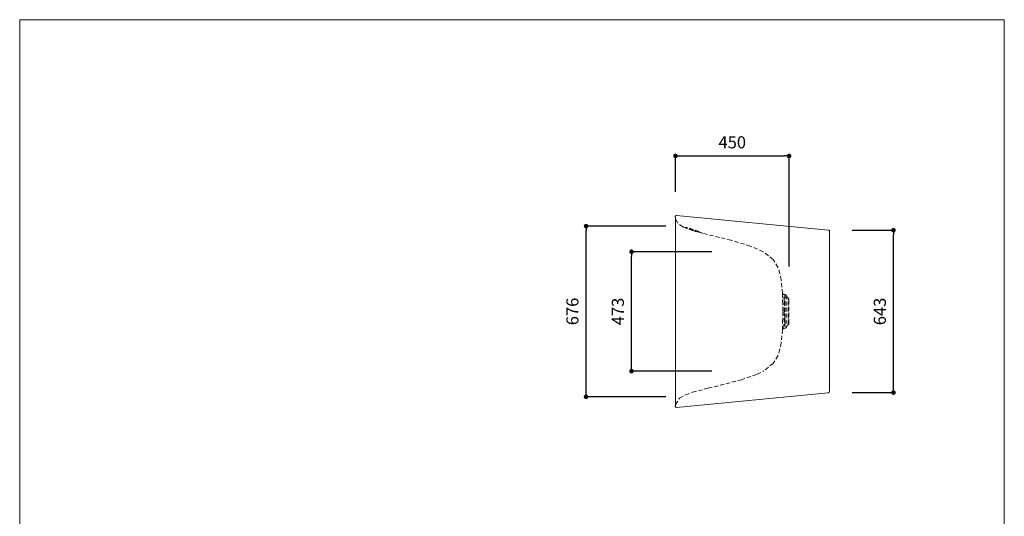
# Model space of a CAD drawing. Units: millimetres. Extents: x 145 to 4045, y 136 to 5804.
# Drawn here: x 145 to 4045, y 3837 to 5804 of the extents above; entities that cross this region are included whole.
import ezdxf

# ---------------------------------------------------------------- set-up
doc = ezdxf.new("R2010")
doc.units = ezdxf.units.MM
doc.header["$LTSCALE"] = 50.8
doc.header["$PDMODE"] = 1
doc.header["$PDSIZE"] = -2
for name, pattern in [('AI-Linetype-523', [12.896153, 12.896153, 0]), ('AI-Linetype-531', [12.896153, 12.896153, 0]), ('AI-Linetype-587', [12.896153, 12.896153, 0]), ('AI-Linetype-588', [12.896153, 12.896153, 0]), ('AI-Linetype-589', [12.896153, 12.896153, 0]), ('AI-Linetype-590', [12.896153, 12.896153, 0]), ('AI-Linetype-598', [12.896153, 12.896153, 0]), ('AI-Linetype-599', [12.896153, 12.896153, 0]), ('HIDDEN', [9.525, 6.35, -3.175])]:
    doc.linetypes.add(name, pattern=pattern)
doc.layers.get('Defpoints').update_dxf_attribs({"lineweight": 9})
for name, color, linetype, lineweight in [('DIM', 7, 'Continuous', 13), ('MODEL', 7, 'Continuous', 20), ('TEMPLATE', 7, 'Continuous', 20)]:
    doc.layers.add(name, color=color, linetype=linetype, lineweight=lineweight)
doc.styles.add('ＭＳ ゴシック', font='msgothic.ttc', dxfattribs={"bigfont": 'ＭＳ ゴシック'})
doc.dimstyles.new('JIS', dxfattribs={"dimtxt": 24.432617, "dimasz": 9, "dimexe": 20, "dimexo": 0, "dimgap": 10, "dimtad": 1, "dimdec": 1, "dimzin": 11, "dimdsep": 46, "dimtxsty": 'ＭＳ ゴシック', "dimblk": 'DOT', "dimcen": 0, "dimazin": 0, "dimtfac": 1, "dimtdec": 1, "dimtix": 1, "dimtofl": 0, "dimtmove": 0, "dimatfit": 0, "dimldrblk": 'DOT', "dimfxl": 1, "dimfrac": 2, "dimtolj": 1, "dimtzin": 11, "dimarcsym": 0})

# ---------------------------------------------------------------- blocks, each defined once
blk = doc.blocks.new('_DOT')
at = {"color": 0, "linetype": 'ByBlock', "lineweight": -2}
blk.add_line((-0.5, 0), (-1, 0), dxfattribs=at)
at = {"color": 0, "linetype": 'ByBlock', "lineweight": -2, "const_width": 0.5}
blk.add_lwpolyline([(-0.25, 0, 1), (0.25, 0, 1)], format="xyb", close=True, dxfattribs=at)
blk = doc.blocks.new('*D58')
at = {"layer": 'Defpoints', "color": 0}
for p in [(3191.9, 5264.8), (2741.9, 5097.2), (3191.9, 4802.3)]:
    blk.add_point(p, dxfattribs=at)
at = {"layer": 'DIM', "color": 0, "lineweight": -2}
for p, q in [((2741.9, 5122.2), (2741.9, 5264.8)), ((2759.9, 5264.8), (3173.9, 5264.8)), ((3191.9, 4827.3), (3191.9, 5264.8))]:
    blk.add_line(p, q, dxfattribs=at)
at = {"layer": 'DIM', "color": 0, "lineweight": -2, "xscale": 18, "yscale": 18, "zscale": 18, "rotation": 180}
blk.add_blockref('_DOT', (2741.9, 5264.8), dxfattribs=at)
at = {"layer": 'DIM', "color": 0, "lineweight": -2, "xscale": 18, "yscale": 18, "zscale": 18}
blk.add_blockref('_DOT', (3191.9, 5264.8), dxfattribs=at)
at = {"layer": 'DIM', "color": 0, "linetype": 'Continuous', "insert": (2966.9, 5318.8), "char_height": 48, "attachment_point": 5, "style": 'ＭＳ ゴシック'}
blk.add_mtext('\\A1;450', dxfattribs=at)
blk = doc.blocks.new('*D59')
at = {"layer": 'Defpoints', "color": 0}
for p in [(3416.6, 4970.3), (3605.4, 4970.3), (3416.6, 4327.3)]:
    blk.add_point(p, dxfattribs=at)
at = {"layer": 'DIM', "color": 0, "lineweight": -2}
for p, q in [((3441.6, 4970.3), (3605.4, 4970.3)), ((3605.4, 4345.3), (3605.4, 4952.3)), ((3441.6, 4327.3), (3605.4, 4327.3))]:
    blk.add_line(p, q, dxfattribs=at)
at = {"layer": 'DIM', "color": 0, "lineweight": -2, "xscale": 18, "yscale": 18, "zscale": 18}
for p, rotation in [((3605.4, 4970.3), 90), ((3605.4, 4327.3), 270)]:
    blk.add_blockref('_DOT', p, dxfattribs=dict(at, rotation=rotation))
at = {"layer": 'DIM', "color": 0, "linetype": 'Continuous', "insert": (3551.4, 4648.8), "char_height": 48, "attachment_point": 5, "rotation": 90, "style": 'ＭＳ ゴシック'}
blk.add_mtext('\\A1;643', dxfattribs=at)
blk = doc.blocks.new('*D60')
at = {"layer": 'Defpoints', "color": 0}
for p in [(2567.9, 4885.3), (2910.5, 4885.3), (2910.5, 4412.3)]:
    blk.add_point(p, dxfattribs=at)
at = {"layer": 'DIM', "color": 0, "lineweight": -2}
for p, q in [((2885.5, 4885.3), (2567.9, 4885.3)), ((2567.9, 4430.3), (2567.9, 4867.3)), ((2885.5, 4412.3), (2567.9, 4412.3))]:
    blk.add_line(p, q, dxfattribs=at)
at = {"layer": 'DIM', "color": 0, "lineweight": -2, "xscale": 18, "yscale": 18, "zscale": 18}
for p, rotation in [((2567.9, 4885.3), 90), ((2567.9, 4412.3), 270)]:
    blk.add_blockref('_DOT', p, dxfattribs=dict(at, rotation=rotation))
at = {"layer": 'DIM', "color": 0, "linetype": 'Continuous', "insert": (2513.9, 4648.8), "char_height": 48, "attachment_point": 5, "rotation": 90, "style": 'ＭＳ ゴシック'}
blk.add_mtext('\\A1;473', dxfattribs=at)
blk = doc.blocks.new('*D61')
at = {"layer": 'Defpoints', "color": 0}
for p in [(2387.9, 4986.8), (2728.4, 4986.8), (2728.4, 4310.8)]:
    blk.add_point(p, dxfattribs=at)
at = {"layer": 'DIM', "color": 0, "lineweight": -2}
for p, q in [((2703.4, 4986.8), (2387.9, 4986.8)), ((2387.9, 4328.8), (2387.9, 4968.8)), ((2703.4, 4310.8), (2387.9, 4310.8))]:
    blk.add_line(p, q, dxfattribs=at)
at = {"layer": 'DIM', "color": 0, "lineweight": -2, "xscale": 18, "yscale": 18, "zscale": 18}
for p, rotation in [((2387.9, 4986.8), 90), ((2387.9, 4310.8), 270)]:
    blk.add_blockref('_DOT', p, dxfattribs=dict(at, rotation=rotation))
at = {"layer": 'DIM', "color": 0, "linetype": 'Continuous', "insert": (2333.9, 4648.8), "char_height": 48, "attachment_point": 5, "rotation": 90, "style": 'ＭＳ ゴシック'}
blk.add_mtext('\\A1;676', dxfattribs=at)

msp = doc.modelspace()

# ---------------------------------------------------------------- linework, layer by layer
at = {"layer": 'MODEL', "linetype": 'AI-Linetype-531'}
msp.add_lwpolyline([(2742.3, 5017.1), (2741.1, 5022.9)], dxfattribs=at)
at = {"layer": 'MODEL'}
for points in [[(2742.3, 4280.5), (2741.9, 5018.6)], [(2746.5, 5028.8), (3346.6, 4971)], [(3346.6, 4971), (3352.1, 4970.5)], [(3352.1, 4970.5), (3352.1, 4965)], [(3352.1, 4965), (3352.1, 4946.5)], [(3352.1, 4891.6), (3352.1, 4946.5)], [(3352.1, 4406), (3352.1, 4891.6)], [(3352.1, 4351.1), (3352.1, 4406)], [(3352.1, 4351.1), (3352.1, 4332.6)], [(3346.6, 4326.6), (2746.5, 4268.8)]]:
    msp.add_lwpolyline(points, dxfattribs=at)
at = {"layer": 'MODEL', "linetype": 'HIDDEN', "ltscale": 0.05}
for points in [[(2751, 4999.1), (2742.3, 5017.1)], [(2771.5, 4984), (2751, 4999.1)], [(2809.3, 4969), (2771.8, 4983.8)], [(2773.8, 4983.3), (2809.8, 4970.7)], [(2774.5, 4983.2), (2785.4, 4979.6)], [(2785.4, 4979.6), (2786.3, 4982.2)], [(2834.8, 4963.3), (2785.4, 4979.6)], [(2835.7, 4965.9), (2786.3, 4982.2)], [(2809.3, 4969), (2811, 4974)], [(2848.6, 4958.3), (2809.3, 4969)], [(2809.8, 4970.7), (2846.6, 4959.3)], [(2835.7, 4965.9), (2834.8, 4963.3)], [(2834.8, 4963.3), (2845.7, 4959.7)], [(2963, 4930.6), (2848.7, 4958.3)], [(3038, 4908), (2963, 4930.6)], [(3089.3, 4885.5), (3038, 4908)], [(3129.1, 4854.7), (3089.3, 4885.5)], [(3148, 4824), (3129.1, 4854.7)], [(3155.9, 4798.8), (3148, 4824)], [(3160.5, 4773.3), (3155.9, 4798.8)], [(3166.4, 4721.3), (3160.5, 4773.3)], [(3166.6, 4720.1), (3166.6, 4690.7)], [(3166.6, 4690.7), (3167.2, 4648.8)], [(3172.1, 4690.9), (3171.3, 4715.9)], [(3176.1, 4715.5), (3171.3, 4715.9)], [(3172.6, 4648.8), (3172.1, 4690.9)], [(3174.6, 4715.6), (3174.6, 4690.7)], [(3174.6, 4690.7), (3175.1, 4674.3)], [(3180.6, 4712.9), (3180.6, 4585.3)], [(3189, 4623.7), (3189, 4700.8)], [(3191.4, 4697), (3191.4, 4693.8)], [(3191.4, 4603.8), (3191.4, 4693.8)], [(3166.6, 4606.9), (3167.2, 4648.8)], [(3172.1, 4606.7), (3172.6, 4648.8)], [(3175.1, 4623.3), (3175.1, 4674.3)], [(3166.4, 4576.3), (3166.6, 4606.9)], [(3171.3, 4581.7), (3172.1, 4606.7)], [(3174.9, 4615.5), (3174.6, 4606.9)], [(3174.6, 4606.9), (3174.6, 4582)], [(3175.1, 4623.3), (3174.9, 4615.5)], [(3189, 4596.9), (3189, 4623.7)], [(3191.4, 4603.8), (3191.4, 4600.6)], [(3166.4, 4576.3), (3160.5, 4524.3)], [(3176.1, 4582.1), (3171.3, 4581.7)], [(3160.5, 4524.3), (3155.9, 4498.8)], [(3155.9, 4498.8), (3148, 4473.6)], [(3148, 4473.6), (3129.1, 4442.9)], [(3065.7, 4400.5), (3089.3, 4412)], [(3129.1, 4442.9), (3089.3, 4412)], [(2871.9, 4344.9), (3001.9, 4377.8)], [(3001.9, 4377.8), (3065.7, 4400.5)], [(2809.3, 4328.5), (2871.9, 4344.9)], [(2742.3, 4280.5), (2757.9, 4305)], [(2757.9, 4305), (2782.9, 4319)], [(2782.9, 4319), (2809.3, 4328.5)]]:
    msp.add_lwpolyline(points, dxfattribs=at)
at = {"layer": 'MODEL', "linetype": 'AI-Linetype-523'}
msp.add_lwpolyline([(2741.1, 4274.7), (2742.3, 4280.5)], dxfattribs=at)
at = {"layer": 'MODEL', "linetype": 'AI-Linetype-589'}
msp.add_open_spline([(2746, 5028.8), (2743.3, 5028.8), (2741, 5026.5), (2741, 5023.8), (2741, 5023.5), (2741.1, 5023.2), (2741.1, 5022.9)], degree=3, knots=[0, 0, 0, 0, 1, 1, 1, 2, 2, 2, 2], dxfattribs=at)
at = {"layer": 'MODEL', "linetype": 'AI-Linetype-598'}
msp.add_open_spline([(2741.1, 5022.9), (2741.4, 5021.6), (2741.6, 5020.2), (2741.9, 5018.9)], degree=3, dxfattribs=at)
at = {"layer": 'MODEL', "linetype": 'AI-Linetype-590'}
msp.add_open_spline([(2746.5, 5028.8), (2746.4, 5028.8), (2746.2, 5028.8), (2746, 5028.8)], degree=3, dxfattribs=at)
at = {"layer": 'MODEL', "linetype": 'HIDDEN', "ltscale": 0.05}
for points in [[(2771.5, 4984), (2772.2, 4983.6), (2773, 4983.4), (2773.8, 4983.3)], [(2774.5, 4983.2), (2774.3, 4983.3), (2774, 4983.3), (2773.8, 4983.3)], [(2846.6, 4959.3), (2846.3, 4959.5), (2846, 4959.6), (2845.7, 4959.7)], [(2846.6, 4959.3), (2847.2, 4958.8), (2847.9, 4958.5), (2848.7, 4958.3)], [(3166.4, 4721.3), (3166.6, 4718.4), (3168.3, 4716.2), (3171.3, 4715.9)], [(3181.3, 4711.2), (3180.6, 4713.6), (3178.5, 4715.3), (3176.1, 4715.5)], [(3181.3, 4711.2), (3182.5, 4707.1), (3185.3, 4703.5), (3189, 4701.2)], [(3191.4, 4697), (3191.4, 4698.7), (3190.5, 4700.3), (3189, 4701.2)], [(3171.3, 4581.7), (3168.3, 4581.4), (3166.6, 4579.2), (3166.4, 4576.3)], [(3176.1, 4582.1), (3178.5, 4582.3), (3180.6, 4584), (3181.3, 4586.4)], [(3189, 4596.4), (3185.3, 4594.1), (3182.5, 4590.5), (3181.3, 4586.4)], [(3189, 4596.4), (3190.5, 4597.3), (3191.4, 4598.9), (3191.4, 4600.6)]]:
    msp.add_open_spline(points, degree=3, dxfattribs=at)
at = {"layer": 'MODEL'}
msp.add_open_spline([(3346.6, 4326.6), (3349.7, 4326.9), (3352.1, 4329.5), (3352.1, 4332.6)], degree=3, dxfattribs=at)
at = {"layer": 'MODEL', "linetype": 'AI-Linetype-588'}
msp.add_open_spline([(2741.1, 4274.6), (2740.7, 4271.9), (2742.5, 4269.3), (2745.2, 4268.9), (2745.5, 4268.8), (2745.8, 4268.8), (2746, 4268.8)], degree=3, knots=[0, 0, 0, 0, 1, 1, 1, 2, 2, 2, 2], dxfattribs=at)
at = {"layer": 'MODEL', "linetype": 'AI-Linetype-599'}
msp.add_open_spline([(2741.9, 4278.7), (2741.6, 4277.3), (2741.4, 4276), (2741.1, 4274.6)], degree=3, dxfattribs=at)
at = {"layer": 'MODEL', "linetype": 'AI-Linetype-587'}
msp.add_open_spline([(2746, 4268.8), (2746.2, 4268.8), (2746.4, 4268.8), (2746.5, 4268.8)], degree=3, dxfattribs=at)
at = {"layer": 'TEMPLATE', "flags": 128}
msp.add_lwpolyline([(4044.5, 5804.4), (144.5, 5804.4), (144.5, 204.4), (4044.5, 204.4), (4044.5, 5804.4)], dxfattribs=at)

# ---------------------------------------------------------------- dimensions: what is measured, and where the dimension line sits
at = {"layer": 'DIM'}
dim = msp.add_linear_dim(base=(3191.9, 5264.8), p1=(2741.9, 5097.2), p2=(3191.9, 4802.3), dimstyle='JIS', override={"dimtxt": 48, "dimasz": 18, "dimexe": 0, "dimexo": 25, "dimgap": 30, "dimdec": 0, "dimpost": '<>', "dimadec": 0}, dxfattribs=at)
dim.commit()
dim.dimension.update_dxf_attribs({"geometry": '*D58', "text_midpoint": (2966.9, 5318.8)})
dim = msp.add_linear_dim(base=(2387.9, 4986.8), p1=(2728.4, 4310.8), p2=(2728.4, 4986.8), angle=90, dimstyle='JIS', override={"dimtxt": 48, "dimasz": 18, "dimexe": 0, "dimexo": 25, "dimgap": 30, "dimdec": 0, "dimpost": '<>', "dimadec": 0}, dxfattribs=at)
dim.commit()
dim.dimension.update_dxf_attribs({"geometry": '*D61', "text_midpoint": (2333.9, 4648.8)})
for base, p1, p2, picture, middle in [((3605.4, 4970.3), (3416.6, 4327.3), (3416.6, 4970.3), '*D59', (3605.4, 4648.8)), ((2567.9, 4885.3), (2910.5, 4412.3), (2910.5, 4885.3), '*D60', (2567.9, 4648.8))]:
    dim = msp.add_linear_dim(base=base, p1=p1, p2=p2, angle=90, dimstyle='JIS', override={"dimtxt": 48, "dimasz": 18, "dimexe": 0, "dimexo": 25, "dimgap": 30, "dimdec": 0, "dimpost": '<>', "dimadec": 0}, dxfattribs=at)
    dim.commit()
    dim.dimension.update_dxf_attribs({"geometry": picture, "text_midpoint": middle, "dimtype": 160})

doc.saveas('drawing.dxf')
